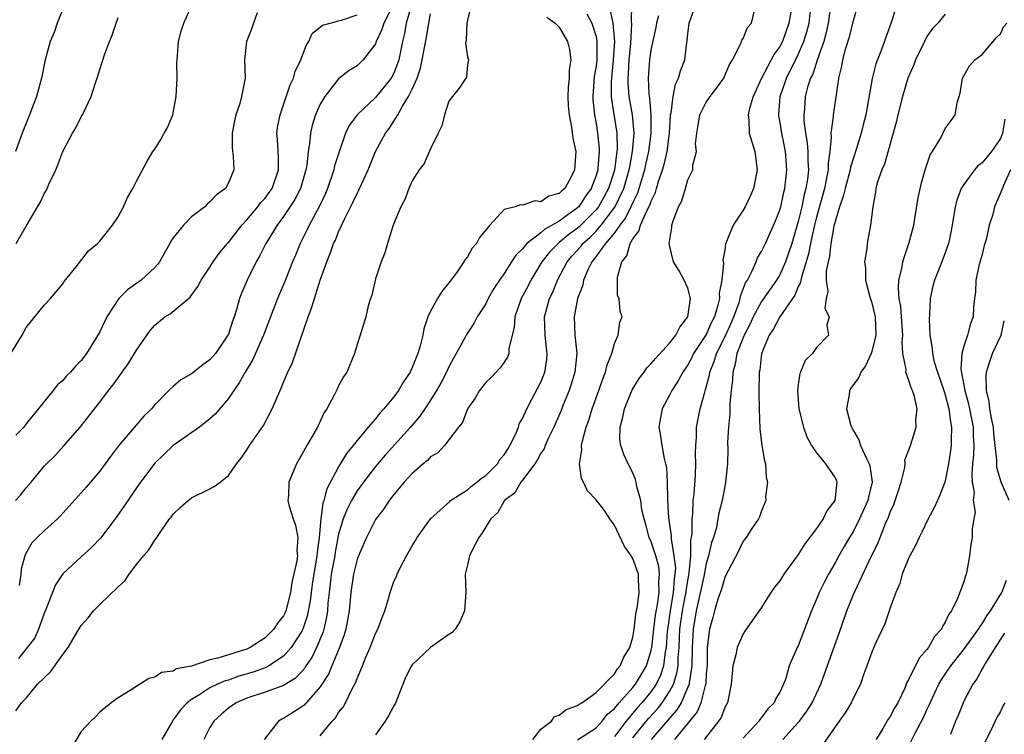
# Model space of a CAD drawing. Units: inches. Extents: x 2622000 to 2624947, y 1521000 to 1524000.
# Drawn here: x 2622478 to 2622585, y 1521278 to 1521355 of the extents above; entities that cross this region are included whole.
import ezdxf

# ---------------------------------------------------------------- set-up
doc = ezdxf.new("R2010")
doc.units = ezdxf.units.IN
doc.header["$MEASUREMENT"] = 0
doc.layers.add('LD26221521_2ft', color=133, linetype='Continuous')

msp = doc.modelspace()

# ---------------------------------------------------------------- linework, layer by layer
at = {"layer": 'LD26221521_2ft'}
for points, elevation in [([(2622521.41, 1521358.59), (2622520.36, 1521355), (2622520.15, 1521353.85), (2622519.93, 1521353), (2622519.53, 1521351), (2622519.41, 1521350.59), (2622519, 1521349.54), (2622518.72, 1521349), (2622517, 1521346.88), (2622515, 1521345), (2622514.15, 1521343.85), (2622513.75, 1521343), (2622513.04, 1521340.96), (2622512.56, 1521339.44), (2622512.46, 1521339), (2622511.77, 1521337), (2622511.55, 1521336.45), (2622510.88, 1521335), (2622509.8, 1521333), (2622509.55, 1521332.45), (2622508.8, 1521331), (2622508.29, 1521329.71), (2622507.98, 1521329), (2622507.14, 1521326.86), (2622506.36, 1521325), (2622504.84, 1521321), (2622503.65, 1521318.35), (2622502.82, 1521317), (2622502.19, 1521315.81), (2622501.59, 1521315), (2622501, 1521314.1), (2622499.58, 1521312.43), (2622499, 1521311.9), (2622497.87, 1521311), (2622495, 1521308.99), (2622493, 1521307.08), (2622491.44, 1521305), (2622491, 1521304.38), (2622489.64, 1521302.36), (2622488.67, 1521301), (2622487.08, 1521298.92), (2622486.11, 1521297.89), (2622485, 1521296.89), (2622483, 1521295.03), (2622482.18, 1521293.82), (2622481.14, 1521291.14), (2622481, 1521290.82), (2622480.36, 1521289), (2622479.94, 1521288.06), (2622479.12, 1521287), (2622479, 1521286.86), (2622478.18, 1521285.82)], 8418), ([(2622477.32, 1521319), (2622478.57, 1521321), (2622479, 1521321.85), (2622481, 1521324.32), (2622481.65, 1521325), (2622483, 1521326.59), (2622483.15, 1521326.85), (2622484.44, 1521328.44), (2622485.8, 1521330.2), (2622486.76, 1521331), (2622487, 1521331.24), (2622488.41, 1521333), (2622489, 1521333.91), (2622489.58, 1521335), (2622490.01, 1521335.99), (2622490.61, 1521337), (2622491, 1521337.79), (2622492.12, 1521339.88), (2622492.8, 1521341), (2622493, 1521341.28), (2622493.67, 1521342.33), (2622494.01, 1521343), (2622494.38, 1521343.62), (2622494.95, 1521345), (2622495.33, 1521347), (2622495.42, 1521349), (2622495.41, 1521350.59), (2622495.43, 1521351), (2622495.48, 1521351.48), (2622495.57, 1521353), (2622495.87, 1521354.13), (2622496.14, 1521355), (2622497, 1521356.87)], 8426), ([(2622518.96, 1521357.04), (2622517.92, 1521355), (2622517.71, 1521354.29), (2622517.09, 1521353), (2622517, 1521352.74), (2622515.68, 1521351), (2622515, 1521350.35), (2622514.16, 1521349.84), (2622513, 1521348.91), (2622511.48, 1521347), (2622511, 1521346.17), (2622510.49, 1521345), (2622510.13, 1521343.87), (2622509.93, 1521343), (2622509.83, 1521341.83), (2622509.68, 1521341), (2622509.54, 1521339.54), (2622509.44, 1521339), (2622508.86, 1521337), (2622508.23, 1521335.77), (2622507, 1521333.92), (2622506.3, 1521333), (2622505.22, 1521331.22), (2622505.09, 1521331), (2622504.39, 1521329.61), (2622504.04, 1521329), (2622503.05, 1521327), (2622502.43, 1521325.57), (2622502.22, 1521325), (2622501.92, 1521323.92), (2622501.62, 1521323), (2622501.46, 1521322.54), (2622501, 1521321.13), (2622500.94, 1521321), (2622499.59, 1521319), (2622499, 1521318.31), (2622498.21, 1521317.79), (2622497, 1521316.8), (2622495.84, 1521316.16), (2622495, 1521315.42), (2622494.54, 1521315), (2622493, 1521313.43), (2622492.65, 1521313), (2622491.8, 1521312.2), (2622489.05, 1521308.95), (2622488.18, 1521307.82), (2622487, 1521306.2), (2622485.52, 1521304.48), (2622485, 1521303.83), (2622482.71, 1521301.29), (2622482.4, 1521301), (2622481, 1521299.76), (2622480.2, 1521299), (2622479.61, 1521298.39), (2622479, 1521297.31), (2622478.84, 1521297), (2622478.46, 1521295.54), (2622478.43, 1521295), (2622478.25, 1521293.75)], 8420), ([(2622527.36, 1521356.64), (2622527, 1521355.32), (2622526.93, 1521355), (2622526.88, 1521353.12), (2622526.79, 1521352.79), (2622527, 1521351.32), (2622527.14, 1521351), (2622527, 1521350.44), (2622526.89, 1521349.11), (2622526.1, 1521347.9), (2622525.37, 1521347), (2622525, 1521346.5), (2622524.52, 1521345), (2622524.21, 1521343.79), (2622523.81, 1521343), (2622523, 1521341.29), (2622522.29, 1521339.71), (2622521.75, 1521339), (2622521, 1521337.8), (2622520.62, 1521337), (2622520.21, 1521335.79), (2622519.75, 1521335), (2622519, 1521333.18), (2622518.88, 1521332.88), (2622518.3, 1521331), (2622518.01, 1521329.99), (2622517.61, 1521329), (2622517, 1521327.13), (2622516.62, 1521325.38), (2622516.47, 1521325), (2622516.22, 1521324.22), (2622515.94, 1521323), (2622515.35, 1521321), (2622515, 1521320), (2622514.72, 1521319), (2622513.88, 1521317), (2622513.53, 1521316.47), (2622513, 1521315.48), (2622512.85, 1521315.15), (2622512.55, 1521314.55), (2622511.71, 1521313), (2622511.41, 1521312.59), (2622510.68, 1521311), (2622510.3, 1521310.3), (2622509.53, 1521309), (2622509, 1521308.01), (2622508.41, 1521307), (2622507.57, 1521305), (2622507.55, 1521303.55), (2622507.48, 1521303), (2622507.6, 1521302.4), (2622508.05, 1521301), (2622508.32, 1521300.32), (2622508.56, 1521299), (2622508.46, 1521297.54), (2622508.51, 1521297), (2622508.45, 1521296.45), (2622507.91, 1521294.09), (2622507.75, 1521293), (2622507.25, 1521291), (2622507.18, 1521290.82), (2622507, 1521290.47), (2622506.34, 1521289.66), (2622505.94, 1521289), (2622505, 1521288.07), (2622503.37, 1521287), (2622503, 1521286.83), (2622502.74, 1521286.74), (2622501, 1521286.22), (2622499.84, 1521285.84), (2622499, 1521285.67), (2622497, 1521284.99), (2622495.33, 1521284.67), (2622495, 1521284.44), (2622493.71, 1521284.29), (2622493, 1521283.77), (2622492.36, 1521283.64), (2622490.31, 1521282.31), (2622489, 1521281.52), (2622488.25, 1521281), (2622487, 1521279.96), (2622486.55, 1521279.45), (2622486.05, 1521279), (2622485, 1521277.87), (2622483.93, 1521276.07)], 8414), ([(2622542.52, 1521356.52), (2622542.83, 1521355), (2622543, 1521353), (2622542.87, 1521351), (2622542.67, 1521349), (2622542.65, 1521348.65), (2622542.66, 1521347), (2622542.68, 1521346.68), (2622543.25, 1521343), (2622543.3, 1521341.3), (2622543.28, 1521341), (2622543.23, 1521340.77), (2622543, 1521338.97), (2622542.35, 1521337), (2622541.89, 1521336.11), (2622541.27, 1521335), (2622541, 1521334.65), (2622539.18, 1521332.82), (2622539, 1521332.66), (2622538.03, 1521331.97), (2622537, 1521331.1), (2622536.94, 1521331.06), (2622535.94, 1521330.06), (2622535.12, 1521329), (2622533.91, 1521327), (2622533.61, 1521326.39), (2622532.85, 1521325), (2622532.15, 1521323), (2622532.1, 1521321.9), (2622531.52, 1521319.52), (2622531.51, 1521319), (2622531.37, 1521318.63), (2622531, 1521318.08), (2622530.56, 1521317.44), (2622529.58, 1521316.42), (2622529, 1521315.86), (2622528.32, 1521315), (2622527.86, 1521314.14), (2622527, 1521313), (2622526.48, 1521311.52), (2622526.04, 1521311), (2622525, 1521309.61), (2622524.51, 1521309), (2622523.79, 1521308.21), (2622523, 1521307.76), (2622522.65, 1521307.35), (2622522.21, 1521307), (2622521, 1521305.94), (2622520.13, 1521305), (2622519, 1521303.67), (2622518.48, 1521303), (2622517.91, 1521302.09), (2622517, 1521300.93), (2622516.03, 1521299), (2622515.16, 1521297), (2622515, 1521296.59), (2622514.61, 1521295), (2622514.33, 1521293), (2622514.16, 1521291), (2622513.79, 1521289), (2622513.61, 1521288.39), (2622513.1, 1521287), (2622512.25, 1521285), (2622511.89, 1521284.11), (2622511, 1521282.71), (2622509.26, 1521280.74), (2622509, 1521280.53), (2622507, 1521279.27), (2622506.81, 1521279.19), (2622506.46, 1521279), (2622504.89, 1521277)], 8408), ([(2622511, 1521277.39), (2622512.31, 1521279), (2622512.66, 1521279.34), (2622513, 1521279.94), (2622513.48, 1521280.52), (2622513.75, 1521281), (2622514.42, 1521282.42), (2622514.84, 1521283.16), (2622515, 1521283.65), (2622515.58, 1521285), (2622515.94, 1521285.94), (2622516.41, 1521287), (2622517, 1521288.54), (2622517.25, 1521289), (2622517.74, 1521290.26), (2622518.04, 1521291), (2622518.46, 1521292.46), (2622518.6, 1521293), (2622519, 1521294.18), (2622519.28, 1521294.72), (2622519.36, 1521295), (2622519.68, 1521295.68), (2622520.39, 1521297), (2622521, 1521298.06), (2622521.36, 1521298.64), (2622521.55, 1521299), (2622522.99, 1521301.01), (2622525.08, 1521302.92), (2622525.18, 1521303), (2622527, 1521304.18), (2622527.44, 1521304.56), (2622528.04, 1521305), (2622528.55, 1521305.45), (2622529, 1521305.72), (2622530.27, 1521307), (2622530.54, 1521307.46), (2622531, 1521307.99), (2622531.39, 1521308.61), (2622531.64, 1521309), (2622532.26, 1521310.26), (2622532.55, 1521311), (2622532.65, 1521311.35), (2622533, 1521311.95), (2622533.46, 1521313), (2622534.03, 1521314.03), (2622535, 1521315.9), (2622535.43, 1521317), (2622535.63, 1521318.37), (2622535.69, 1521319), (2622535.61, 1521319.61), (2622535.46, 1521321), (2622535.4, 1521323), (2622535.53, 1521323.53), (2622535.95, 1521325), (2622536.3, 1521325.7), (2622536.82, 1521327), (2622537.86, 1521329), (2622538.38, 1521329.62), (2622539.33, 1521330.67), (2622539.57, 1521331), (2622540.34, 1521331.66), (2622541, 1521332.33), (2622541.57, 1521333), (2622543.04, 1521334.96), (2622544.03, 1521337), (2622544.62, 1521339), (2622544.66, 1521339.34), (2622544.98, 1521341), (2622545.14, 1521343), (2622544.96, 1521345), (2622544.62, 1521347), (2622544.5, 1521348.5), (2622544.5, 1521349), (2622544.54, 1521349.46), (2622544.61, 1521351), (2622544.77, 1521352.77), (2622544.9, 1521354.9), (2622544.87, 1521355.13), (2622544.91, 1521357)], 8406), ([(2622534.11, 1521277), (2622535, 1521278.11), (2622536.15, 1521279), (2622536.5, 1521279.5), (2622537, 1521279.63), (2622537.75, 1521280.25), (2622539, 1521280.68), (2622539.17, 1521280.83), (2622539.47, 1521281), (2622541, 1521282.12), (2622543, 1521284.15), (2622543.33, 1521284.67), (2622543.63, 1521285), (2622544.04, 1521285.96), (2622544.66, 1521287), (2622545, 1521288.15), (2622545.14, 1521289), (2622545.34, 1521290.66), (2622545.52, 1521291.52), (2622545.7, 1521293), (2622545.62, 1521294.38), (2622545.61, 1521295), (2622545, 1521296.71), (2622544.83, 1521297), (2622544.06, 1521298.06), (2622543, 1521300.33), (2622542.5, 1521301), (2622541.91, 1521301.91), (2622541, 1521303.08), (2622540.08, 1521304.08), (2622539.64, 1521305), (2622539.41, 1521305.41), (2622539.21, 1521307), (2622539.47, 1521308.53), (2622539.42, 1521309), (2622539.52, 1521309.52), (2622539.94, 1521311), (2622540.23, 1521311.77), (2622540.59, 1521313), (2622541.31, 1521315), (2622541.73, 1521316.27), (2622542.04, 1521317), (2622542.2, 1521317.8), (2622542.72, 1521319), (2622543, 1521320.09), (2622543.42, 1521321), (2622543.58, 1521322.42), (2622543.83, 1521323), (2622543.63, 1521323.63), (2622543.51, 1521325), (2622543.35, 1521325.35), (2622543.33, 1521327.33), (2622543.79, 1521329), (2622544.34, 1521329.66), (2622544.7, 1521331), (2622545, 1521331.5), (2622545.67, 1521332.33), (2622545.84, 1521333), (2622546.49, 1521334.49), (2622546.85, 1521335.15), (2622547, 1521335.61), (2622547.47, 1521336.53), (2622547.59, 1521337), (2622547.84, 1521337.84), (2622548.24, 1521339), (2622548.41, 1521339.59), (2622548.73, 1521341), (2622548.99, 1521343), (2622549.11, 1521344.89), (2622549.12, 1521345), (2622549.17, 1521345.17), (2622549.38, 1521347), (2622549.66, 1521348.34), (2622549.99, 1521349), (2622550.2, 1521349.8), (2622550.65, 1521351), (2622550.89, 1521352.89), (2622550.93, 1521353.07), (2622551, 1521353.82), (2622551.14, 1521355), (2622551.85, 1521357)], 8402), ([(2622545, 1521277.16), (2622546.72, 1521279.28), (2622547.67, 1521280.33), (2622548.19, 1521281), (2622549, 1521282.21), (2622549.42, 1521283), (2622549.8, 1521284.2), (2622549.92, 1521285), (2622549.93, 1521285.93), (2622550.03, 1521287), (2622550.08, 1521288.08), (2622550.13, 1521289), (2622550.42, 1521291), (2622550.75, 1521292.75), (2622550.79, 1521293), (2622550.81, 1521293.19), (2622551.14, 1521295.14), (2622551.3, 1521297), (2622551.32, 1521298.68), (2622551.39, 1521299), (2622551.45, 1521299.45), (2622551.45, 1521301), (2622551.52, 1521301.52), (2622551.58, 1521303), (2622551.66, 1521303.66), (2622551.81, 1521305.81), (2622551.85, 1521307), (2622551.82, 1521308.18), (2622551.85, 1521309), (2622551.92, 1521309.92), (2622551.94, 1521311), (2622552.33, 1521313), (2622552.82, 1521314.82), (2622552.92, 1521315.08), (2622553.35, 1521316.65), (2622553.39, 1521317), (2622553.86, 1521318.14), (2622554.11, 1521319), (2622555, 1521320.79), (2622555.69, 1521322.31), (2622555.98, 1521323), (2622556.56, 1521324.56), (2622556.69, 1521325), (2622556.73, 1521325.27), (2622557.28, 1521326.72), (2622557.47, 1521327), (2622558, 1521328), (2622558.42, 1521329), (2622558.58, 1521329.42), (2622559, 1521330.12), (2622559.43, 1521331), (2622560.53, 1521333.47), (2622561, 1521334.67), (2622561.09, 1521335), (2622561.43, 1521336.57), (2622561.55, 1521337), (2622561.76, 1521339), (2622561.61, 1521341), (2622561.21, 1521343), (2622561, 1521344.37), (2622560.9, 1521344.9), (2622560.89, 1521345), (2622561.03, 1521347), (2622561.55, 1521348.45), (2622561.72, 1521349), (2622563, 1521351.57), (2622563.61, 1521353), (2622563.95, 1521354.05), (2622564.18, 1521355), (2622564.42, 1521357)], 8396), ([(2622566.53, 1521357), (2622566.27, 1521355), (2622566.05, 1521353.95), (2622565.78, 1521353), (2622565.08, 1521351.08), (2622564.57, 1521349.43), (2622564.34, 1521349), (2622564.02, 1521348.02), (2622563.77, 1521347), (2622563.67, 1521345.67), (2622563.6, 1521345), (2622563.6, 1521344.4), (2622563.78, 1521343), (2622563.97, 1521341.97), (2622564.04, 1521341), (2622564.04, 1521339.96), (2622564.1, 1521339), (2622564, 1521338), (2622563.84, 1521337), (2622563.66, 1521336.34), (2622563.39, 1521335), (2622563, 1521333.38), (2622562.29, 1521331), (2622561.63, 1521329), (2622561, 1521327.58), (2622560.65, 1521327), (2622559, 1521324.67), (2622558.11, 1521323), (2622557.76, 1521322.24), (2622557.1, 1521321), (2622556.33, 1521319), (2622556.15, 1521317.85), (2622555.88, 1521317), (2622555.85, 1521316.15), (2622555.7, 1521315), (2622555.57, 1521313.57), (2622555.55, 1521312.45), (2622555.4, 1521311), (2622555.32, 1521309.32), (2622555.35, 1521308.65), (2622555.3, 1521307), (2622555.1, 1521305), (2622555, 1521304.52), (2622554.74, 1521303), (2622554.37, 1521301.63), (2622554.27, 1521301), (2622554.09, 1521300.09), (2622553.77, 1521299), (2622553.57, 1521298.43), (2622553.25, 1521297), (2622553, 1521296.14), (2622552.73, 1521294.73), (2622551.91, 1521291), (2622551.57, 1521289), (2622551.46, 1521287), (2622551.43, 1521285), (2622551.13, 1521283.13), (2622551.12, 1521283), (2622551, 1521282.7), (2622550.25, 1521281), (2622549.79, 1521280.21), (2622549, 1521279.32), (2622548.86, 1521279.14), (2622547.01, 1521277)], 8394), ([(2622569.49, 1521357), (2622569, 1521355.36), (2622568.92, 1521355), (2622568.53, 1521353.47), (2622568.11, 1521352.11), (2622567.82, 1521351), (2622567.71, 1521350.29), (2622567.37, 1521349), (2622567.33, 1521348.67), (2622567, 1521346.47), (2622566.79, 1521345), (2622566.79, 1521344.79), (2622566.55, 1521343), (2622566.58, 1521342.58), (2622566.42, 1521341), (2622566.25, 1521339.75), (2622566.25, 1521339), (2622566.09, 1521338.09), (2622565.85, 1521337), (2622565, 1521333.87), (2622564.78, 1521333), (2622564.46, 1521331.53), (2622564.33, 1521331), (2622564.12, 1521329.88), (2622563.87, 1521329), (2622563.34, 1521327.34), (2622563.27, 1521327), (2622563.25, 1521326.75), (2622563, 1521326.31), (2622562.62, 1521325.38), (2622560.98, 1521323), (2622560.3, 1521321.7), (2622559.83, 1521321), (2622559.02, 1521319), (2622558.81, 1521317.19), (2622558.76, 1521317), (2622558.73, 1521314.73), (2622558.76, 1521313), (2622558.82, 1521310.82), (2622559.04, 1521309), (2622559.33, 1521307.33), (2622559.42, 1521307), (2622559.51, 1521305.51), (2622559.65, 1521305), (2622559.45, 1521303.45), (2622559.48, 1521303), (2622559, 1521301.9), (2622558.78, 1521301.22), (2622558.67, 1521301), (2622557.96, 1521299.96), (2622557.34, 1521299), (2622557.2, 1521298.8), (2622557, 1521298.57), (2622556.49, 1521297.51), (2622555.36, 1521295.36), (2622555.13, 1521294.87), (2622555, 1521294.64), (2622554.64, 1521293.36), (2622554.26, 1521292.26), (2622553.89, 1521291), (2622553.71, 1521290.29), (2622553.34, 1521289), (2622553.1, 1521287), (2622553.08, 1521285.08), (2622553, 1521284.13), (2622552.93, 1521283), (2622552.88, 1521282.88), (2622552.4, 1521281), (2622551.99, 1521280.01), (2622549.54, 1521277)], 8392), ([(2622573.72, 1521357), (2622573.15, 1521355.15), (2622572.01, 1521352.01), (2622571.44, 1521350.56), (2622571.04, 1521348.96), (2622570.35, 1521345), (2622570.07, 1521343.93), (2622569.86, 1521343), (2622569.35, 1521341.35), (2622569, 1521340.32), (2622568.69, 1521339.31), (2622568.65, 1521339), (2622568.1, 1521337), (2622567.9, 1521336.1), (2622567.48, 1521335), (2622567, 1521333.39), (2622566.88, 1521332.88), (2622566.55, 1521331), (2622566.4, 1521329.6), (2622566.24, 1521329), (2622566.03, 1521328.03), (2622566.03, 1521327), (2622566.23, 1521325.77), (2622566.05, 1521325), (2622565.9, 1521323.9), (2622566.35, 1521323), (2622566.11, 1521322.11), (2622566.31, 1521321), (2622565, 1521319.66), (2622564.54, 1521319), (2622563.75, 1521318.25), (2622563.25, 1521317), (2622563.17, 1521316.83), (2622563, 1521315.64), (2622562.92, 1521315), (2622563.08, 1521313), (2622563.57, 1521311), (2622563.93, 1521309.93), (2622564.45, 1521309), (2622565, 1521308.21), (2622565.95, 1521307), (2622567, 1521305.47), (2622567.15, 1521305.15), (2622567.2, 1521305), (2622566.98, 1521303), (2622566.12, 1521301.88), (2622565.72, 1521301), (2622565, 1521299.98), (2622563.7, 1521298.3), (2622563, 1521297.15), (2622561.44, 1521295), (2622561, 1521294.28), (2622560.43, 1521293.57), (2622559.62, 1521292.38), (2622559, 1521291.36), (2622558.02, 1521289.98), (2622557.2, 1521288.8), (2622557, 1521288.49), (2622556.35, 1521287), (2622556.22, 1521286.22), (2622555.9, 1521285), (2622555.81, 1521284.19), (2622555.72, 1521283), (2622555.29, 1521281), (2622555, 1521280.47), (2622554.6, 1521279.4), (2622554.33, 1521279), (2622552.78, 1521277)], 8390), ([(2622477.84, 1521303), (2622478.39, 1521303.61), (2622479, 1521304.38), (2622479.54, 1521305), (2622481, 1521306.78), (2622481.2, 1521307), (2622482.11, 1521307.89), (2622483.08, 1521308.92), (2622484.88, 1521311), (2622485.82, 1521312.18), (2622486.43, 1521313), (2622487, 1521313.72), (2622487.97, 1521315), (2622488.43, 1521315.57), (2622489, 1521316.38), (2622489.28, 1521316.72), (2622489.45, 1521317), (2622490.1, 1521317.9), (2622490.79, 1521319), (2622491, 1521319.37), (2622492.49, 1521321.51), (2622493, 1521322.11), (2622494.08, 1521323), (2622494.65, 1521323.35), (2622496.85, 1521325.15), (2622497, 1521325.36), (2622497.69, 1521326.31), (2622498.05, 1521327), (2622499, 1521328.42), (2622499.35, 1521329), (2622500.04, 1521329.96), (2622500.89, 1521331), (2622501, 1521331.12), (2622502.46, 1521333), (2622503, 1521333.56), (2622504.22, 1521335), (2622504.55, 1521335.45), (2622505, 1521335.92), (2622505.45, 1521336.55), (2622505.77, 1521337), (2622506.46, 1521339), (2622506.44, 1521340.44), (2622506.4, 1521341), (2622506.34, 1521342.34), (2622506.27, 1521343), (2622506.36, 1521343.64), (2622506.62, 1521345), (2622507.74, 1521348.26), (2622508.08, 1521349), (2622508.28, 1521349.72), (2622508.88, 1521351), (2622509.45, 1521352.55), (2622509.76, 1521353), (2622510.13, 1521353.87), (2622511.25, 1521354.75), (2622512.07, 1521355), (2622513, 1521355.23), (2622513.32, 1521355.32), (2622515, 1521355.89)], 8422), ([(2622483, 1521356.49), (2622482.38, 1521355), (2622482.03, 1521353.97), (2622481.62, 1521353), (2622481.07, 1521351), (2622480.66, 1521349), (2622480.11, 1521347), (2622479.36, 1521345), (2622478.58, 1521343), (2622477.85, 1521341)], 8430), ([(2622504.12, 1521356.12), (2622503.72, 1521355), (2622503.57, 1521354.43), (2622502.99, 1521353), (2622502.77, 1521351), (2622502.81, 1521349), (2622502.8, 1521348.8), (2622502.44, 1521347), (2622502.24, 1521346.24), (2622501.8, 1521345), (2622501.66, 1521344.34), (2622501.4, 1521343), (2622501.42, 1521341.42), (2622501.54, 1521340.46), (2622501.61, 1521339), (2622501, 1521337.59), (2622500.68, 1521337), (2622499.7, 1521336.3), (2622499, 1521335.52), (2622498.71, 1521335.29), (2622498.43, 1521335), (2622497, 1521333.88), (2622496.11, 1521333), (2622495, 1521331.61), (2622494.74, 1521331.26), (2622494.62, 1521331), (2622493.51, 1521329), (2622493.3, 1521328.7), (2622493, 1521328.38), (2622491.51, 1521327), (2622490.04, 1521325.96), (2622489.1, 1521325), (2622489, 1521324.88), (2622487.77, 1521323), (2622487, 1521321.38), (2622486.8, 1521321), (2622485.58, 1521319), (2622485, 1521318.24), (2622484.36, 1521317.64), (2622483.83, 1521317), (2622483.4, 1521316.6), (2622483, 1521316.09), (2622482.41, 1521315.59), (2622481.95, 1521315), (2622479, 1521311.36), (2622478.73, 1521311), (2622477.89, 1521310.11)], 8424), ([(2622477.89, 1521280.11), (2622478.48, 1521281), (2622479, 1521281.5), (2622480.23, 1521283), (2622481.64, 1521284.36), (2622483, 1521286.25), (2622483.56, 1521287), (2622484.37, 1521288.37), (2622485, 1521289.4), (2622485.75, 1521290.25), (2622486.34, 1521291), (2622487, 1521291.68), (2622489, 1521293.61), (2622489.72, 1521294.28), (2622490.19, 1521295), (2622491, 1521296.05), (2622491.78, 1521297), (2622492.36, 1521297.64), (2622493, 1521298.71), (2622493.14, 1521298.86), (2622493.65, 1521299.65), (2622494.61, 1521301), (2622494.79, 1521301.21), (2622495, 1521301.51), (2622495.76, 1521302.24), (2622496.62, 1521303), (2622497, 1521303.29), (2622499, 1521304.27), (2622499.47, 1521304.53), (2622500.1, 1521305), (2622501, 1521305.73), (2622501.9, 1521307), (2622502.38, 1521307.62), (2622503, 1521308.53), (2622503.3, 1521309), (2622504.82, 1521311.18), (2622505.77, 1521313), (2622506.33, 1521314.33), (2622506.75, 1521315.25), (2622507, 1521315.89), (2622507.34, 1521316.66), (2622507.47, 1521317), (2622507.96, 1521318.04), (2622509.69, 1521323), (2622510.06, 1521323.94), (2622510.37, 1521325), (2622511, 1521326.99), (2622511.71, 1521329), (2622512.09, 1521329.91), (2622512.45, 1521331), (2622512.64, 1521331.36), (2622513, 1521332.26), (2622513.64, 1521333.64), (2622514.54, 1521335.46), (2622515, 1521336.45), (2622515.21, 1521336.79), (2622515.52, 1521337.52), (2622516.21, 1521339), (2622517.02, 1521341), (2622518.11, 1521343), (2622518.5, 1521343.5), (2622519.42, 1521345), (2622519.93, 1521345.93), (2622520.61, 1521347), (2622521, 1521347.81), (2622521.53, 1521349), (2622521.91, 1521350.09), (2622522.1, 1521351), (2622522.34, 1521352.34), (2622522.56, 1521353.44), (2622522.81, 1521355), (2622523, 1521356)], 8416), ([(2622477.92, 1521331), (2622479, 1521332.88), (2622480.52, 1521335.47), (2622481, 1521336.48), (2622481.21, 1521336.79), (2622481.52, 1521337.52), (2622482.22, 1521339), (2622482.45, 1521339.55), (2622483, 1521341.02), (2622484.06, 1521343), (2622484.41, 1521343.59), (2622485, 1521344.78), (2622485.13, 1521345), (2622485.23, 1521345.23), (2622486.09, 1521347), (2622486.58, 1521348.58), (2622486.73, 1521349), (2622487, 1521349.95), (2622487.53, 1521351.53), (2622488.08, 1521353), (2622488.34, 1521353.66), (2622488.78, 1521355), (2622489, 1521355.59)], 8428), ([(2622535.65, 1521355.65), (2622536.54, 1521355), (2622537, 1521354.55), (2622537.91, 1521353), (2622538.12, 1521352.12), (2622538.25, 1521351), (2622538.08, 1521349.92), (2622538.06, 1521349), (2622537.97, 1521348.03), (2622537.93, 1521347), (2622537.97, 1521345.97), (2622538.06, 1521345), (2622538.34, 1521343.66), (2622538.48, 1521342.48), (2622538.79, 1521341), (2622538.65, 1521339), (2622538.32, 1521338.32), (2622537.6, 1521337), (2622537.27, 1521336.73), (2622537, 1521336.43), (2622535.85, 1521336.15), (2622535, 1521335.53), (2622534.37, 1521335.63), (2622533, 1521335.18), (2622532.79, 1521335.21), (2622532.21, 1521335), (2622531, 1521334.7), (2622529.44, 1521333), (2622528.34, 1521331.66), (2622527.99, 1521331), (2622527.53, 1521330.47), (2622527, 1521329.56), (2622526.75, 1521329.25), (2622526.63, 1521329), (2622525.81, 1521327.81), (2622525, 1521326.7), (2622524.22, 1521325.78), (2622523.75, 1521325), (2622523, 1521323.63), (2622522.71, 1521323), (2622522.28, 1521321.72), (2622522.15, 1521321), (2622521.87, 1521319.87), (2622521.61, 1521319), (2622521.43, 1521318.57), (2622521, 1521317.48), (2622520.84, 1521317.16), (2622520.78, 1521317), (2622520.06, 1521315.94), (2622519.51, 1521315), (2622519, 1521314.31), (2622517.93, 1521313), (2622517.48, 1521312.52), (2622517, 1521311.92), (2622516.22, 1521311), (2622515, 1521309.53), (2622514.58, 1521309), (2622513.87, 1521308.13), (2622513, 1521306.69), (2622511.71, 1521304.29), (2622511.39, 1521303), (2622511.28, 1521302.72), (2622511.05, 1521301), (2622510.89, 1521299), (2622510.65, 1521297.35), (2622510.64, 1521297), (2622510.29, 1521295), (2622510.16, 1521294.16), (2622509.99, 1521293), (2622509.9, 1521292.1), (2622509.58, 1521290.42), (2622509.1, 1521289), (2622509, 1521288.8), (2622507.83, 1521287), (2622507, 1521286.07), (2622505.41, 1521285), (2622505, 1521284.8), (2622503.68, 1521284.32), (2622502.13, 1521283.87), (2622501, 1521283.46), (2622500.64, 1521283.36), (2622499.8, 1521283), (2622499, 1521282.61), (2622497.88, 1521281.88), (2622497, 1521281.36), (2622496.52, 1521281), (2622495.78, 1521280.22), (2622495, 1521279.12), (2622494.94, 1521279.06), (2622493.77, 1521277)], 8412), ([(2622540.01, 1521356.01), (2622540.53, 1521355), (2622541, 1521353.52), (2622541.1, 1521353), (2622541.08, 1521351), (2622541, 1521350.29), (2622540.81, 1521349.19), (2622540.64, 1521347), (2622540.66, 1521346.66), (2622540.82, 1521345), (2622541, 1521344.05), (2622541.17, 1521343), (2622541.34, 1521341.34), (2622541.35, 1521341), (2622541.21, 1521339.21), (2622541.18, 1521339), (2622541, 1521338.4), (2622540.48, 1521337), (2622539.87, 1521336.13), (2622539.12, 1521335), (2622539, 1521334.88), (2622537, 1521333.44), (2622536.24, 1521333), (2622535.44, 1521332.56), (2622535, 1521332.16), (2622533.48, 1521331), (2622533, 1521330.42), (2622532.26, 1521329.74), (2622531.82, 1521329), (2622531, 1521327.71), (2622530.5, 1521327), (2622529.89, 1521326.11), (2622529.28, 1521325), (2622529, 1521324.44), (2622528.07, 1521323), (2622527.7, 1521322.3), (2622526.91, 1521321.09), (2622526.73, 1521320.73), (2622525.8, 1521319), (2622525.5, 1521318.5), (2622525, 1521317.55), (2622524.75, 1521317), (2622524.14, 1521315.86), (2622523.66, 1521315), (2622523, 1521313.95), (2622522.37, 1521313), (2622521.82, 1521312.18), (2622520.82, 1521311), (2622518.06, 1521307.94), (2622517, 1521306.7), (2622515.7, 1521305), (2622515, 1521304.05), (2622514.38, 1521303), (2622513.92, 1521302.08), (2622513.49, 1521301), (2622513, 1521299.34), (2622512.62, 1521297.38), (2622512.57, 1521297), (2622512.2, 1521295), (2622512.09, 1521293.91), (2622511.95, 1521293), (2622511.82, 1521291.82), (2622511.77, 1521291), (2622511.68, 1521290.32), (2622511.39, 1521289), (2622511.3, 1521288.7), (2622510.6, 1521287), (2622510.07, 1521285.93), (2622509.44, 1521285), (2622509.28, 1521284.72), (2622509, 1521284.4), (2622508.32, 1521283.68), (2622507, 1521282.86), (2622506.8, 1521282.8), (2622505, 1521282.15), (2622503, 1521281.5), (2622501.84, 1521281), (2622501, 1521280.4), (2622500.24, 1521279.76), (2622499.41, 1521279), (2622499, 1521278.31), (2622498.33, 1521277)], 8410), ([(2622547.79, 1521355.79), (2622547.57, 1521355), (2622547.49, 1521354.51), (2622547, 1521352.23), (2622546.83, 1521351), (2622546.69, 1521349), (2622546.76, 1521347.24), (2622546.81, 1521346.82), (2622546.97, 1521345), (2622546.98, 1521342.98), (2622546.72, 1521341), (2622546.4, 1521339.6), (2622546.28, 1521339), (2622545.53, 1521336.47), (2622545, 1521335.45), (2622544.8, 1521335), (2622544.21, 1521333.79), (2622543.59, 1521333), (2622543, 1521332.16), (2622542.04, 1521331), (2622540.76, 1521329.24), (2622540.54, 1521329), (2622540.11, 1521328.11), (2622539.64, 1521327), (2622539.55, 1521326.45), (2622538.99, 1521325), (2622538.62, 1521323), (2622538.7, 1521321), (2622538.74, 1521320.74), (2622538.91, 1521319), (2622538.71, 1521317), (2622538.31, 1521315.69), (2622538.07, 1521315), (2622537.43, 1521313.43), (2622537.2, 1521312.8), (2622536.4, 1521311), (2622535.84, 1521309.84), (2622535.47, 1521309), (2622535.35, 1521308.65), (2622535, 1521308.15), (2622534.61, 1521307.39), (2622534.33, 1521307), (2622533, 1521305.23), (2622532.81, 1521305), (2622532.15, 1521303.85), (2622531.05, 1521303), (2622531.04, 1521302.96), (2622531, 1521302.93), (2622530.3, 1521301.7), (2622529.56, 1521301), (2622529, 1521300.14), (2622528.59, 1521299.41), (2622528.26, 1521299), (2622527.45, 1521297.45), (2622527.24, 1521297), (2622527, 1521296), (2622526.78, 1521295), (2622526.82, 1521293), (2622526.7, 1521291), (2622526.19, 1521289.81), (2622525.66, 1521289), (2622525.35, 1521288.65), (2622525, 1521288.42), (2622522.99, 1521287), (2622521, 1521285.12), (2622520.92, 1521285), (2622520.26, 1521283.74), (2622519.13, 1521280.87), (2622519, 1521280.67), (2622518.42, 1521279.58), (2622518.07, 1521279), (2622517, 1521277.51)], 8404), ([(2622539, 1521276.94), (2622541, 1521278.27), (2622541.67, 1521279), (2622542.26, 1521279.74), (2622543, 1521280.37), (2622543.53, 1521281), (2622545, 1521282.66), (2622545.28, 1521283), (2622546.48, 1521285), (2622547, 1521286.7), (2622547.06, 1521287), (2622547.28, 1521289), (2622547.48, 1521290.52), (2622547.68, 1521291.68), (2622547.86, 1521293), (2622547.84, 1521294.16), (2622547.91, 1521295), (2622547.82, 1521295.82), (2622547.5, 1521297), (2622547, 1521298.52), (2622546.78, 1521299), (2622546.41, 1521300.41), (2622546.22, 1521301), (2622546, 1521302), (2622545.86, 1521303), (2622545.45, 1521304.55), (2622545.38, 1521305), (2622545.31, 1521305.31), (2622545, 1521306.03), (2622544.5, 1521307), (2622544.01, 1521308.01), (2622543.7, 1521309), (2622543.6, 1521309.6), (2622543.61, 1521311), (2622543.91, 1521312.09), (2622544.08, 1521313), (2622544.94, 1521315.06), (2622545.7, 1521316.3), (2622546.22, 1521317), (2622546.54, 1521317.46), (2622547, 1521317.92), (2622547.49, 1521318.51), (2622549, 1521320.13), (2622549.69, 1521321), (2622550.12, 1521321.88), (2622551, 1521323), (2622551.27, 1521325), (2622551, 1521326.12), (2622550.6, 1521327), (2622550.03, 1521328.03), (2622549.44, 1521329), (2622549, 1521330.8), (2622548.96, 1521331), (2622549.25, 1521332.75), (2622549.25, 1521333), (2622549.35, 1521333.35), (2622549.99, 1521335), (2622550.35, 1521335.65), (2622550.73, 1521337), (2622551, 1521337.92), (2622551.55, 1521339), (2622551.53, 1521339.53), (2622551.92, 1521341), (2622551.84, 1521341.84), (2622551.96, 1521343), (2622552.12, 1521343.88), (2622552.29, 1521345), (2622553, 1521346.39), (2622553.41, 1521347), (2622554.11, 1521347.89), (2622554.89, 1521349), (2622555.51, 1521350.49), (2622555.83, 1521351), (2622556.77, 1521352.77), (2622556.88, 1521353.12), (2622557, 1521353.31), (2622557.49, 1521354.51), (2622557.93, 1521355), (2622558.22, 1521356.22)], 8400), ([(2622562.19, 1521356.19), (2622561.99, 1521355), (2622561.28, 1521353), (2622561, 1521352.44), (2622560.38, 1521351.62), (2622559.02, 1521349), (2622558.11, 1521347), (2622557.71, 1521345.71), (2622557.55, 1521345), (2622557.63, 1521344.37), (2622557.66, 1521343), (2622558.26, 1521341), (2622558.52, 1521339), (2622558.13, 1521337), (2622557.79, 1521336.21), (2622557.22, 1521335), (2622557, 1521334.62), (2622555.92, 1521333), (2622555.21, 1521331.21), (2622555.07, 1521330.93), (2622555, 1521330.28), (2622554.81, 1521329.19), (2622554.86, 1521328.85), (2622554.69, 1521327), (2622554.41, 1521325.59), (2622554.43, 1521325), (2622554.27, 1521324.27), (2622553.88, 1521323), (2622553.58, 1521322.42), (2622553, 1521321.1), (2622551.62, 1521319), (2622551.43, 1521318.57), (2622551, 1521317.8), (2622550.44, 1521317), (2622549.95, 1521316.05), (2622549.25, 1521315), (2622549, 1521314.48), (2622548.21, 1521313), (2622548, 1521312), (2622547.82, 1521311), (2622548.03, 1521310.03), (2622548.15, 1521309), (2622548.4, 1521307.6), (2622548.57, 1521307), (2622548.65, 1521306.65), (2622548.74, 1521305), (2622548.76, 1521303.24), (2622548.79, 1521303), (2622548.88, 1521301.12), (2622549.16, 1521299.16), (2622549.16, 1521298.84), (2622549.48, 1521297), (2622549.63, 1521295.63), (2622549.59, 1521295), (2622549.51, 1521294.49), (2622549.41, 1521293), (2622549.08, 1521291), (2622548.8, 1521289.2), (2622548.75, 1521288.75), (2622548.62, 1521287), (2622548.53, 1521286.53), (2622548.35, 1521285), (2622548.02, 1521283.98), (2622547.55, 1521283), (2622547, 1521282.22), (2622546, 1521281), (2622545.52, 1521280.48), (2622544.27, 1521279), (2622543, 1521277.33)], 8398), ([(2622579, 1521355.95), (2622578.2, 1521355), (2622577.61, 1521354.39), (2622577, 1521353.52), (2622576.72, 1521353), (2622575.76, 1521351), (2622575.56, 1521350.44), (2622574.94, 1521349), (2622574.34, 1521347), (2622573.83, 1521345), (2622573.68, 1521344.32), (2622572.37, 1521339.63), (2622572.08, 1521339), (2622571.6, 1521337.6), (2622571.45, 1521337), (2622571.41, 1521336.59), (2622571.1, 1521335), (2622570.87, 1521333), (2622570.49, 1521331), (2622570.45, 1521330.45), (2622570.21, 1521329), (2622570.31, 1521328.31), (2622570.33, 1521327), (2622570.8, 1521325.2), (2622571, 1521324.55), (2622571.31, 1521323.31), (2622571.36, 1521323), (2622571.45, 1521321), (2622571, 1521319.22), (2622570.93, 1521319), (2622570.32, 1521317.68), (2622569.81, 1521317), (2622569.59, 1521316.41), (2622569, 1521315.63), (2622568.74, 1521315.26), (2622568.57, 1521315), (2622568.53, 1521314.53), (2622568.26, 1521313), (2622568.68, 1521311.32), (2622568.78, 1521311), (2622569, 1521310.6), (2622569.6, 1521309.6), (2622569.79, 1521309), (2622570.42, 1521307.58), (2622570.73, 1521307), (2622570.79, 1521306.79), (2622571.03, 1521305), (2622570.64, 1521303.36), (2622570.57, 1521303), (2622569.67, 1521301), (2622569, 1521299.68), (2622568.58, 1521299), (2622568, 1521298), (2622567.41, 1521297), (2622567, 1521296.24), (2622566.28, 1521295), (2622565.84, 1521294.16), (2622565.28, 1521293), (2622565, 1521292.28), (2622564.43, 1521291), (2622563, 1521287.19), (2622562.9, 1521287), (2622562.01, 1521285), (2622561.64, 1521283.64), (2622561.4, 1521283), (2622561, 1521282.15), (2622560.55, 1521281.45), (2622560.38, 1521281), (2622559.68, 1521280.32), (2622559, 1521279.37), (2622558.83, 1521279.17), (2622558.73, 1521279), (2622557, 1521277.13)], 8388), ([(2622561.33, 1521277), (2622563, 1521278.84), (2622563.13, 1521279), (2622563.94, 1521280.06), (2622564.51, 1521281), (2622565.45, 1521283), (2622565.87, 1521284.13), (2622567.45, 1521288.55), (2622568.3, 1521291), (2622569, 1521292.76), (2622569.18, 1521293.18), (2622570.98, 1521296.99), (2622571.66, 1521298.34), (2622571.91, 1521299), (2622572.51, 1521300.51), (2622572.81, 1521301.19), (2622573, 1521301.74), (2622573.41, 1521302.59), (2622573.56, 1521303), (2622573.89, 1521304.11), (2622574.19, 1521305), (2622574.6, 1521306.6), (2622574.63, 1521307), (2622574.6, 1521307.4), (2622575.23, 1521309), (2622575.83, 1521311), (2622575.8, 1521311.8), (2622575.93, 1521313), (2622575.66, 1521314.34), (2622575.43, 1521315), (2622575.27, 1521315.27), (2622575, 1521316.19), (2622574.69, 1521317), (2622574.73, 1521317.27), (2622574.39, 1521319), (2622574.3, 1521320.3), (2622574.37, 1521321), (2622574.25, 1521323), (2622574.16, 1521324.15), (2622573.99, 1521325), (2622573.9, 1521326.1), (2622573.95, 1521327), (2622574.26, 1521328.26), (2622574.38, 1521329), (2622574.52, 1521329.48), (2622575.05, 1521331), (2622575.56, 1521333), (2622575.7, 1521333.7), (2622576.05, 1521335.95), (2622576.4, 1521337.6), (2622576.81, 1521339), (2622577.35, 1521340.65), (2622577.59, 1521341), (2622578.5, 1521342.5), (2622579, 1521343.5), (2622579.62, 1521344.38), (2622580.08, 1521345), (2622580.3, 1521346.3), (2622580.63, 1521347.37), (2622580.86, 1521349), (2622581.65, 1521350.35), (2622582.2, 1521351), (2622583, 1521351.59), (2622584.56, 1521353.44), (2622585, 1521353.84), (2622585.38, 1521354.62), (2622585.68, 1521355)], 8386), ([(2622585.48, 1521344.52), (2622585.23, 1521343), (2622585, 1521342.44), (2622584.01, 1521341), (2622583, 1521339.77), (2622582.55, 1521339.45), (2622582.16, 1521339), (2622581, 1521337.43), (2622580.73, 1521337), (2622580.27, 1521335.73), (2622580.07, 1521335), (2622579.64, 1521332.36), (2622579.33, 1521331), (2622578.72, 1521329.28), (2622577.84, 1521327), (2622577.66, 1521326.34), (2622577.36, 1521325), (2622577.28, 1521323.28), (2622577.23, 1521322.77), (2622577.32, 1521321), (2622577.58, 1521319.58), (2622577.59, 1521319), (2622577.77, 1521318.23), (2622578.14, 1521317), (2622578.84, 1521315), (2622578.87, 1521314.87), (2622579, 1521314.51), (2622579.4, 1521313), (2622579.56, 1521311.56), (2622579.69, 1521311), (2622579.62, 1521309.62), (2622579.62, 1521309), (2622579.55, 1521308.45), (2622579.34, 1521307), (2622579, 1521305.17), (2622578.95, 1521305), (2622578.4, 1521303.6), (2622577.78, 1521302.22), (2622577.15, 1521301), (2622576.45, 1521299.55), (2622576.15, 1521299), (2622575.81, 1521298.19), (2622575.14, 1521297), (2622575, 1521296.71), (2622574.32, 1521295), (2622574.04, 1521293.96), (2622573.61, 1521293), (2622573, 1521291.32), (2622572.41, 1521289.59), (2622571.37, 1521287.37), (2622571, 1521286.51), (2622570.48, 1521285), (2622570.15, 1521284.15), (2622569.76, 1521283), (2622569, 1521281.51), (2622568.77, 1521281), (2622568.11, 1521279.89), (2622567.47, 1521279), (2622565, 1521275.46)], 8384), ([(2622586.11, 1521339), (2622585.32, 1521337.32), (2622585.16, 1521336.84), (2622584.36, 1521335), (2622584.16, 1521334.16), (2622583.77, 1521333), (2622583.44, 1521331.44), (2622583.23, 1521330.77), (2622583, 1521329.78), (2622582.7, 1521328.7), (2622582.32, 1521327), (2622582.29, 1521325.71), (2622582.17, 1521325), (2622582.07, 1521324.07), (2622582.04, 1521323), (2622581.73, 1521322.27), (2622581.4, 1521321), (2622581, 1521319.8), (2622580.79, 1521319), (2622580.69, 1521317.31), (2622581.11, 1521315), (2622581.53, 1521313.53), (2622582.02, 1521311), (2622582.02, 1521310.02), (2622582.09, 1521309), (2622582.06, 1521307.94), (2622581.96, 1521307), (2622581.87, 1521305.87), (2622581.93, 1521305), (2622582.13, 1521303.87), (2622582.04, 1521303), (2622582.24, 1521301.76), (2622582.09, 1521301), (2622581.92, 1521299.92), (2622581.92, 1521299), (2622581.79, 1521298.21), (2622581.65, 1521297), (2622581.33, 1521295.33), (2622581.26, 1521295), (2622581.18, 1521294.82), (2622581, 1521294.15), (2622580.33, 1521292.33), (2622579.68, 1521291), (2622579.37, 1521290.63), (2622579, 1521289.76), (2622578.7, 1521289.3), (2622578.59, 1521289), (2622577.81, 1521288.19), (2622577.16, 1521287), (2622577, 1521286.78), (2622576.15, 1521285.85), (2622575, 1521283.49), (2622574.82, 1521283.18), (2622574.76, 1521283), (2622574.59, 1521282.59), (2622573.83, 1521281), (2622573.52, 1521280.48), (2622573, 1521279.5), (2622572.79, 1521279.21), (2622572.2, 1521278.2), (2622571.46, 1521277)], 8382), ([(2622585.95, 1521303), (2622585.08, 1521305), (2622584.62, 1521306.62), (2622584.6, 1521307), (2622584.61, 1521307.39), (2622584.44, 1521309), (2622584.28, 1521310.28), (2622584.23, 1521311), (2622584.02, 1521311.98), (2622583.85, 1521313), (2622583.78, 1521313.78), (2622583.47, 1521315), (2622583.43, 1521316.57), (2622583.48, 1521317), (2622583.84, 1521318.16), (2622584.15, 1521319), (2622585.06, 1521321), (2622585.42, 1521322.58)], 8380), ([(2622575.25, 1521276.75), (2622575.74, 1521277.74), (2622576.61, 1521279.39), (2622577, 1521280.23), (2622577.25, 1521280.74), (2622577.35, 1521281), (2622578.3, 1521283), (2622578.55, 1521283.45), (2622579, 1521284.11), (2622579.59, 1521285), (2622581, 1521286.79), (2622582.62, 1521289), (2622582.74, 1521289.26), (2622583, 1521289.57), (2622583.53, 1521290.47), (2622583.91, 1521291), (2622585.16, 1521293), (2622585.65, 1521294.35)], 8380), ([(2622585.45, 1521288.55), (2622585, 1521287.9), (2622583.43, 1521285.43), (2622583.19, 1521285), (2622583.13, 1521284.87), (2622583, 1521284.67), (2622582.42, 1521283.58), (2622582, 1521283), (2622581, 1521281.15), (2622580.93, 1521281), (2622580.39, 1521279.61), (2622580.11, 1521279), (2622579.55, 1521277.55)], 8378), ([(2622585.49, 1521281), (2622585.31, 1521280.69), (2622585, 1521280.04), (2622584.62, 1521279.38), (2622583.97, 1521277.97), (2622583.31, 1521276.69)], 8376)]:
    msp.add_lwpolyline(points, dxfattribs=dict(at, elevation=elevation))

doc.saveas('drawing.dxf')
